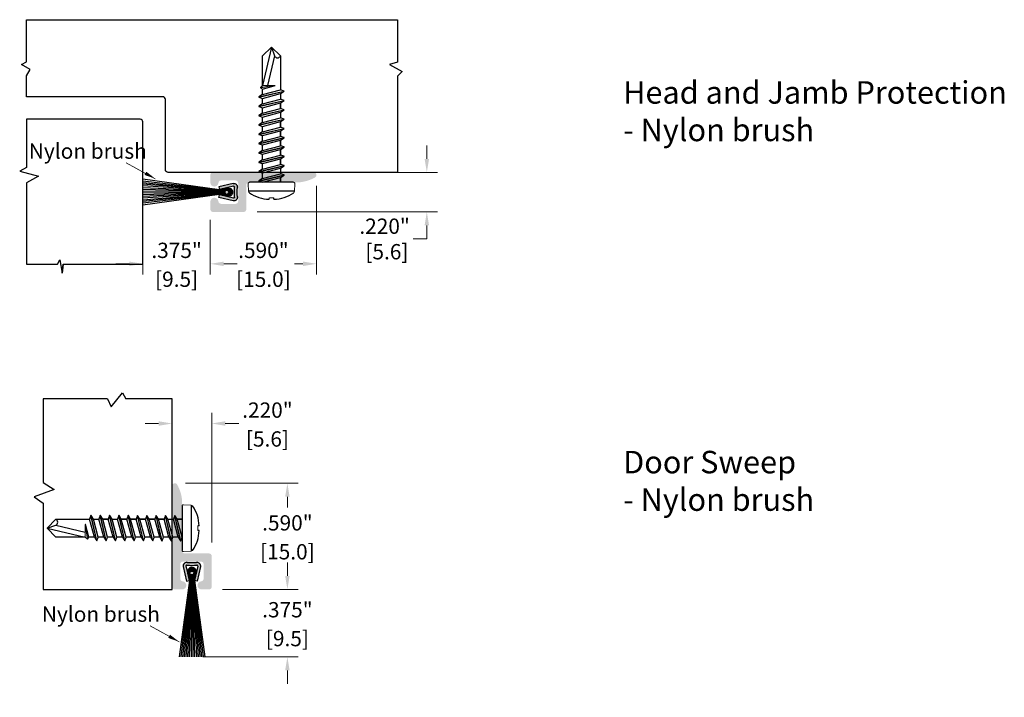
# Model space of a CAD drawing. Units: inches. Extents: x 0.9 to 6.88, y 1.61 to 9.04.
# Drawn here: x 0.94 to 6.42, y 5.27 to 9.04 of the extents above; entities that cross this region are included whole.
import ezdxf

# ---------------------------------------------------------------- set-up
doc = ezdxf.new("R2010")
doc.units = ezdxf.units.IN
doc.header["$MEASUREMENT"] = 0
doc.linetypes.add('SLD-Solid', pattern=[0])
doc.layers.get('0').update_dxf_attribs({"color": 11})
doc.layers.get('Defpoints').update_dxf_attribs({"color": 2})
for name, color, linetype in [('A-ANNO-DIMS', 5, 'Continuous'), ('A-DETL-BRUS', 60, 'Continuous'), ('A-DETL-MISC', 3, 'Continuous'), ('A-DETL-PAT1', 254, 'Continuous'), ('A-DETL-SCRW', 4, 'Continuous')]:
    doc.layers.add(name, color=color, linetype=linetype)
doc.layers.add('A-ANNO-TEXT', color=6, linetype='Continuous', lineweight=5)
doc.styles.add('STYLE1', font='cityb___.ttf')
doc.styles.add('ZERO', font='arial.ttf')
doc.dimstyles.new('dim', dxfattribs={"dimtxt": 0.078125, "dimasz": 0.0625, "dimexe": 0.0625, "dimexo": 0.0625, "dimgap": 0.03125, "dimtad": 0, "dimtih": 1, "dimtoh": 1, "dimdec": 3, "dimzin": 4, "dimdsep": 46, "dimlunit": 3, "dimtxsty": 'STYLE1', "dimcen": 0, "dimclrd": 5, "dimclre": 5, "dimclrt": 5, "dimadec": 0, "dimazin": 0, "dimtfac": 1, "dimtdec": 3, "dimtofl": 0, "dimtmove": 0, "dimatfit": 1, "dimfxl": 1, "dimtolj": 1, "dimtzin": 0, "dimlwd": 0, "dimlwe": 0, "dimarcsym": 0})
doc.dimstyles.new('dim24', dxfattribs={"dimtxt": 0.085, "dimasz": 0.075, "dimexe": 0.06, "dimexo": 0.06, "dimgap": 0.03125, "dimtad": 0, "dimtih": 1, "dimtoh": 1, "dimdec": 3, "dimzin": 4, "dimdsep": 46, "dimlunit": 3, "dimtxsty": 'ZERO', "dimcen": 0.02, "dimclrd": 5, "dimclre": 5, "dimclrt": 5, "dimadec": 0, "dimazin": 0, "dimtfac": 1, "dimtdec": 3, "dimtofl": 0, "dimtmove": 0, "dimatfit": 1, "dimfxl": 1, "dimtolj": 1, "dimtzin": 0, "dimlwd": 0, "dimlwe": 0, "dimarcsym": 0})

# ---------------------------------------------------------------- blocks, each defined once
blk = doc.blocks.new('*D1')
at = {"layer": 'A-ANNO-DIMS', "color": 5, "lineweight": 0, "transparency": 16777216}
for p, q in [((1.7919, 6.507), (1.7919, 6.8537)), ((2.0119, 6.132), (2.0119, 6.8537)), ((1.7169, 6.7937), (1.6419, 6.7937)), ((2.0869, 6.7937), (2.1619, 6.7937))]:
    blk.add_line(p, q, dxfattribs=at)
at = {"layer": 'A-ANNO-DIMS', "color": 5, "transparency": 16777216}
for points in [[(1.7169, 6.8062), (1.7169, 6.7812), (1.7919, 6.7937)], [(2.0869, 6.8062), (2.0869, 6.7812), (2.0119, 6.7937)]]:
    blk.add_solid(points, dxfattribs=at)
at = {"layer": 'Defpoints', "color": 0, "transparency": 16777216}
for p in [(2.0119, 6.7937), (1.7919, 6.447), (2.0119, 6.072)]:
    blk.add_point(p, dxfattribs=at)
at = {"layer": 'A-ANNO-DIMS', "color": 5, "transparency": 16777216, "char_height": 0.085, "attachment_point": 5, "style": 'ZERO'}
for s, insert in [('\\A1;.220"', (2.3216, 6.8683)), ('\\A1;[5.6]', (2.3216, 6.7079))]:
    blk.add_mtext(s, dxfattribs=dict(at, insert=insert))
blk = doc.blocks.new('*D5')
at = {"layer": 'A-ANNO-DIMS', "color": 5, "lineweight": 0, "transparency": 16777216}
for p, q in [((1.8669, 6.462), (2.4925, 6.462)), ((2.4325, 6.387), (2.4325, 6.3274)), ((2.4325, 5.947), (2.4325, 6.0066)), ((2.0719, 5.872), (2.4925, 5.872))]:
    blk.add_line(p, q, dxfattribs=at)
at = {"layer": 'A-ANNO-DIMS', "color": 5, "transparency": 16777216}
for points in [[(2.42, 6.387), (2.445, 6.387), (2.4325, 6.462)], [(2.42, 5.947), (2.445, 5.947), (2.4325, 5.872)]]:
    blk.add_solid(points, dxfattribs=at)
at = {"layer": 'Defpoints', "color": 0, "transparency": 16777216}
for p in [(1.8069, 6.462), (2.4325, 6.462), (2.0119, 5.872)]:
    blk.add_point(p, dxfattribs=at)
at = {"layer": 'A-ANNO-DIMS', "color": 5, "transparency": 16777216, "char_height": 0.085, "attachment_point": 5, "style": 'ZERO'}
for s, insert in [('\\A1;.590"', (2.4325, 6.2417)), ('\\A1;[15.0]', (2.4325, 6.0813))]:
    blk.add_mtext(s, dxfattribs=dict(at, insert=insert))
blk = doc.blocks.new('*D6')
at = {"layer": 'A-ANNO-DIMS', "color": 5, "lineweight": 0, "transparency": 16777216}
for p, q in [((2.4325, 5.947), (2.4325, 6.022)), ((2.0719, 5.872), (2.4925, 5.872)), ((1.963, 5.497), (2.4925, 5.497)), ((2.4325, 5.422), (2.4325, 5.347))]:
    blk.add_line(p, q, dxfattribs=at)
at = {"layer": 'A-ANNO-DIMS', "color": 5, "transparency": 16777216}
for points in [[(2.42, 5.947), (2.445, 5.947), (2.4325, 5.872)], [(2.42, 5.422), (2.445, 5.422), (2.4325, 5.497)]]:
    blk.add_solid(points, dxfattribs=at)
at = {"layer": 'Defpoints', "color": 0, "transparency": 16777216}
for p in [(2.0119, 5.872), (1.903, 5.497), (2.4325, 5.497)]:
    blk.add_point(p, dxfattribs=at)
at = {"layer": 'A-ANNO-DIMS', "color": 5, "transparency": 16777216, "char_height": 0.085, "attachment_point": 5, "style": 'ZERO'}
for s, insert in [('\\A1;.375"', (2.4325, 5.7592)), ('\\A1;[9.5]', (2.4325, 5.5988))]:
    blk.add_mtext(s, dxfattribs=dict(at, insert=insert))
blk = doc.blocks.new('A$C74EF32EF')
at = {"layer": 'A-DETL-SCRW'}
for p, q in [((-0.0113, 0.8979), (-0.0108, 0.8902)), ((0.0141, 0.8979), (0.0136, 0.8902)), ((-0.1259, 0.8532), (0.1287, 0.8532)), ((-0.1206, 0.8032), (0.1234, 0.8032)), ((0.0714, 0.7964), (-0.0686, 0.7637)), ((0.0714, 0.7953), (-0.0686, 0.7626)), ((-0.0486, 0.7764), (-0.0686, 0.7637)), ((-0.0486, 0.7764), (-0.0486, 0.8032)), ((0.0514, 0.8032), (-0.0486, 0.7764)), ((-0.0486, 0.8009), (-0.0486, 0.7764)), ((0.0514, 0.7825), (-0.0486, 0.7557)), ((0.0714, 0.7964), (0.0514, 0.8032)), ((0.0514, 0.7825), (0.0714, 0.7953)), ((0.0514, 0.7825), (0.0514, 0.7515)), ((0.0714, 0.7953), (0.0714, 0.7964)), ((-0.0686, 0.7637), (-0.0686, 0.7626)), ((-0.0686, 0.7626), (-0.0486, 0.7557)), ((0.0714, 0.7446), (-0.0686, 0.7119)), ((0.0714, 0.7435), (-0.0686, 0.7108)), ((-0.0486, 0.7246), (-0.0686, 0.7119)), ((-0.0686, 0.7119), (-0.0686, 0.7108)), ((-0.0486, 0.7247), (-0.0486, 0.7557)), ((0.0514, 0.7514), (-0.0486, 0.7246)), ((0.0514, 0.7307), (-0.0486, 0.7039)), ((0.0714, 0.7446), (0.0514, 0.7514)), ((0.0514, 0.7307), (0.0714, 0.7435)), ((0.0514, 0.7307), (0.0514, 0.6997)), ((0.0714, 0.7435), (0.0714, 0.7446)), ((-0.0686, 0.7108), (-0.0486, 0.7039)), ((0.0714, 0.6928), (-0.0686, 0.6602)), ((0.0714, 0.6917), (-0.0686, 0.6591)), ((-0.0486, 0.6729), (-0.0686, 0.6602)), ((-0.0686, 0.6602), (-0.0686, 0.6591)), ((-0.0686, 0.6591), (-0.0486, 0.6522)), ((-0.0486, 0.704), (-0.0486, 0.6729)), ((-0.0486, 0.6729), (-0.0486, 0.704)), ((0.0514, 0.6997), (-0.0486, 0.6729)), ((0.0514, 0.679), (-0.0486, 0.6522)), ((0.0714, 0.6928), (0.0514, 0.6997)), ((0.0514, 0.679), (0.0714, 0.6917)), ((0.0514, 0.679), (0.0514, 0.6479)), ((0.0714, 0.6917), (0.0714, 0.6928)), ((0.0714, 0.6411), (-0.0686, 0.6084)), ((0.0714, 0.64), (-0.0686, 0.6073)), ((-0.0486, 0.6211), (-0.0686, 0.6084)), ((-0.0686, 0.6084), (-0.0686, 0.6073)), ((-0.0686, 0.6073), (-0.0486, 0.6004)), ((-0.0486, 0.6522), (-0.0486, 0.6211)), ((-0.0486, 0.6211), (-0.0486, 0.6522)), ((0.0514, 0.6479), (-0.0486, 0.6211)), ((0.0514, 0.6272), (-0.0486, 0.6004)), ((0.0714, 0.6411), (0.0514, 0.6479)), ((0.0514, 0.6272), (0.0714, 0.64)), ((0.0514, 0.6272), (0.0514, 0.5962)), ((0.0714, 0.64), (0.0714, 0.6411)), ((0.0714, 0.5893), (-0.0686, 0.5566)), ((0.0714, 0.5882), (-0.0686, 0.5555)), ((-0.0486, 0.5694), (-0.0686, 0.5566)), ((-0.0686, 0.5566), (-0.0686, 0.5555)), ((-0.0686, 0.5555), (-0.0486, 0.5487)), ((-0.0486, 0.5694), (-0.0486, 0.6004)), ((-0.0486, 0.6004), (-0.0486, 0.5694)), ((0.0514, 0.5962), (-0.0486, 0.5694)), ((0.0514, 0.5755), (-0.0486, 0.5487)), ((-0.0486, 0.5176), (-0.0486, 0.5487)), ((-0.0486, 0.5487), (-0.0486, 0.5176)), ((0.0714, 0.5893), (0.0514, 0.5962)), ((0.0514, 0.5755), (0.0714, 0.5882)), ((0.0514, 0.5755), (0.0514, 0.5444)), ((0.0714, 0.5882), (0.0714, 0.5893)), ((0.0714, 0.5375), (-0.0686, 0.5049)), ((0.0714, 0.5364), (-0.0686, 0.5038)), ((-0.0486, 0.5176), (-0.0686, 0.5049)), ((-0.0686, 0.5049), (-0.0686, 0.5038)), ((-0.0686, 0.5038), (-0.0486, 0.4969)), ((0.0514, 0.5444), (-0.0486, 0.5176)), ((0.0514, 0.5237), (-0.0486, 0.4969)), ((-0.0486, 0.4658), (-0.0486, 0.4969)), ((-0.0486, 0.4969), (-0.0486, 0.4658)), ((0.0514, 0.4926), (-0.0486, 0.4658)), ((0.0714, 0.5375), (0.0514, 0.5444)), ((0.0514, 0.5237), (0.0714, 0.5364)), ((0.0514, 0.5237), (0.0514, 0.4926)), ((0.0714, 0.4858), (0.0514, 0.4926)), ((0.0714, 0.5364), (0.0714, 0.5375)), ((0.0714, 0.4858), (-0.0686, 0.4531)), ((0.0714, 0.4847), (-0.0686, 0.452)), ((-0.0486, 0.4658), (-0.0686, 0.4531)), ((-0.0686, 0.4531), (-0.0686, 0.452)), ((-0.0686, 0.452), (-0.0486, 0.4451)), ((0.0514, 0.4719), (-0.0486, 0.4451)), ((-0.0486, 0.4141), (-0.0486, 0.4451)), ((0.0514, 0.4409), (-0.0486, 0.4141)), ((0.0514, 0.4719), (0.0714, 0.4847)), ((0.0514, 0.4719), (0.0514, 0.4409)), ((0.0714, 0.434), (0.0514, 0.4409)), ((0.0714, 0.4847), (0.0714, 0.4858)), ((0.0714, 0.434), (-0.0686, 0.4013)), ((0.0714, 0.4329), (-0.0686, 0.4002)), ((-0.0486, 0.4141), (-0.0686, 0.4013)), ((-0.0686, 0.4013), (-0.0686, 0.4002)), ((-0.0686, 0.4002), (-0.0486, 0.3934)), ((0.0514, 0.4202), (-0.0486, 0.3934)), ((-0.0486, 0.3623), (-0.0486, 0.3934)), ((-0.0486, 0.3934), (-0.0486, 0.3623)), ((0.0514, 0.3891), (-0.0486, 0.3623)), ((0.0514, 0.4202), (0.0714, 0.4329)), ((0.0514, 0.4202), (0.0514, 0.3891)), ((0.0714, 0.3822), (0.0514, 0.3891)), ((0.0714, 0.4329), (0.0714, 0.434)), ((0.0714, 0.3822), (-0.0686, 0.3496)), ((0.0714, 0.3811), (-0.0686, 0.3485)), ((-0.0486, 0.3623), (-0.0686, 0.3496)), ((-0.0686, 0.3496), (-0.0686, 0.3485)), ((-0.0686, 0.3485), (-0.0486, 0.3416)), ((0.0714, 0.3305), (-0.0686, 0.2978)), ((0.0714, 0.3294), (-0.0686, 0.2967)), ((0.0514, 0.3684), (-0.0486, 0.3416)), ((-0.0486, 0.3105), (-0.0486, 0.3416)), ((0.0514, 0.3373), (-0.0486, 0.3105)), ((0.0514, 0.3684), (0.0714, 0.3811)), ((0.0514, 0.3684), (0.0514, 0.3373)), ((0.0714, 0.3305), (0.0514, 0.3373)), ((0.0514, 0.3166), (0.0714, 0.3294)), ((0.0714, 0.3811), (0.0714, 0.3822)), ((0.0714, 0.3294), (0.0714, 0.3305)), ((-0.0486, 0.3105), (-0.0686, 0.2978)), ((-0.0686, 0.2978), (-0.0686, 0.2967)), ((-0.0686, 0.2967), (-0.0486, 0.2898)), ((0.0514, 0.3166), (-0.0486, 0.2898)), ((-0.0486, 0.1012), (-0.0486, 0.2898)), ((0.0514, 0.2856), (-0.0194, 0.2666)), ((0.0514, 0.3166), (0.0514, 0.2856)), ((0.0634, 0.2776), (0.0634, 0.2787)), ((-0.0194, 0.2666), (-0.0194, 0.2656)), ((-0.0145, 0.1012), (0.0242, 0.2656)), ((0.0014, 0.0532), (0.0514, 0.2656)), ((0.0514, 0.2656), (0.0514, 0.2338)), ((0.0514, 0.2369), (0.0514, 0.1012)), ((0.0014, 0.0532), (-0.0486, 0.1012)), ((0.0014, 0.0532), (-0.0145, 0.1012)), ((0.0514, 0.1012), (0.0014, 0.0532))]:
    blk.add_line(p, q, dxfattribs=at)
at = {"layer": 'A-DETL-SCRW', "linetype": 'SLD-Solid', "lineweight": 15}
for p, q in [((0.0136, 0.8902), (-0.0108, 0.8902)), ((-0.126, 0.8532), (-0.1286, 0.8116)), ((0.1288, 0.8532), (0.1314, 0.8116)), ((0.0634, 0.2787), (0.0514, 0.2856)), ((0.0514, 0.2656), (0.0634, 0.2776)), ((-0.0194, 0.2666), (-0.011, 0.2666)), ((-0.0194, 0.2656), (0.0514, 0.2656))]:
    blk.add_line(p, q, dxfattribs=at)
at = {"layer": 'A-DETL-SCRW'}
for centre, radius, start, end in [((-0.0097, 0.706), 0.1919, 90.4766, 125.7943), ((0.0125, 0.706), 0.1919, 54.2057, 89.5234), ((-0.0316, 0.0932), 0.0188, 25.2219, 154.7781)]:
    blk.add_arc(centre, radius, start, end, dxfattribs=at)
at = {"layer": 'A-DETL-SCRW', "linetype": 'SLD-Solid', "lineweight": 15}
for centre, radius, start, end in [((-0.1124, 0.8519), 0.0136, 134.2042, 174.4533), ((0.1153, 0.8519), 0.0136, 5.5467, 45.7958), ((-0.1206, 0.8112), 0.008, 177, 270), ((0.1234, 0.8112), 0.008, 270, 3)]:
    blk.add_arc(centre, radius, start, end, dxfattribs=at)
for points, knots in [([(0.0634, 0.2787), (0.0634, 0.2787), (0.0618, 0.2784), (0.0576, 0.2776), (0.0558, 0.2773), (0.0517, 0.2766), (0.0494, 0.2762), (0.0366, 0.2741), (0.023, 0.2718), (0.0099, 0.2698), (0.0096, 0.2698), (0.0092, 0.2697), (0.0089, 0.2697), (0.0071, 0.2694), (0.0053, 0.2691), (0.0035, 0.2688), (0.0016, 0.2685), (-0.0003, 0.2683), (-0.0021, 0.268), (-0.0051, 0.2675), (-0.0081, 0.2671), (-0.011, 0.2666)], [0, 0, 0, 0, 0.25, 0.25, 0.375, 0.375, 0.5, 0.5, 1, 1, 1, 1.013368, 1.013368, 1.013368, 1.082349, 1.082349, 1.082349, 1.154086, 1.154086, 1.154086, 1.266958, 1.266958, 1.266958, 1.266958]), ([(0.0634, 0.2776), (0.0634, 0.2776), (0.0618, 0.2773), (0.0576, 0.2765), (0.0558, 0.2762), (0.0517, 0.2755), (0.0494, 0.2751), (0.0366, 0.273), (0.023, 0.2707), (0.0099, 0.2687), (0.0096, 0.2687), (0.0092, 0.2686), (0.0089, 0.2686), (0.0071, 0.2683), (0.0053, 0.268), (0.0035, 0.2677), (0.0016, 0.2674), (-0.0003, 0.2672), (-0.0021, 0.2669), (-0.0049, 0.2664), (-0.0076, 0.266), (-0.0104, 0.2656)], [0, 0, 0, 0, 0.25, 0.25, 0.375, 0.375, 0.5, 0.5, 1, 1, 1, 1.013368, 1.013368, 1.013368, 1.082349, 1.082349, 1.082349, 1.154086, 1.154086, 1.154086, 1.25868, 1.25868, 1.25868, 1.25868])]:
    blk.add_open_spline(points, degree=3, knots=knots, dxfattribs=at)
blk = doc.blocks.new('A$C066C66FB')
at = {"layer": 'A-DETL-BRUS'}
for p, q in [((-0.0485, 0.0328), (-0.0293, -0.0474)), ((-0.0331, 0.0345), (-0.0143, -0.0436)), ((0.0331, 0.0345), (0.0143, -0.0436)), ((0.0485, 0.0328), (0.0293, -0.0474)), ((-0.0135, -0.0436), (-0.0718, -0.4689)), ((-0.0116, -0.0436), (-0.0616, -0.4689)), ((-0.0099, -0.0436), (-0.0526, -0.4689)), ((-0.0083, -0.0436), (-0.0438, -0.4689)), ((-0.0065, -0.0436), (-0.0343, -0.4689)), ((-0.0293, -0.0474), (-0.0143, -0.0436)), ((-0.0046, -0.0436), (-0.0247, -0.4689)), ((-0.0135, -0.0436), (-0.0224, -0.0027)), ((-0.0116, -0.0436), (-0.0201, -0.0027)), ((-0.0099, -0.0436), (-0.0176, -0.0027)), ((-0.0083, -0.0436), (-0.0154, -0.0027)), ((-0.0028, -0.0436), (-0.0148, -0.4689)), ((-0.0065, -0.0436), (-0.013, -0.0027)), ((-0.0046, -0.0436), (-0.0108, -0.0027)), ((-0.0028, -0.0436), (-0.0057, -0.0118)), ((-0.0009, -0.0436), (-0.0049, -0.4689)), ((-0.0009, -0.0436), (-0.0019, -0.0133)), ((0.0009, -0.0436), (0.0019, -0.0133)), ((0.0009, -0.0436), (0.0049, -0.4689)), ((0.0028, -0.0436), (0.0057, -0.0118)), ((0.0028, -0.0436), (0.0148, -0.4689)), ((0.0046, -0.0436), (0.0108, -0.0027)), ((0.0046, -0.0436), (0.0247, -0.4689)), ((0.0065, -0.0436), (0.013, -0.0027)), ((0.0065, -0.0436), (0.0343, -0.4689)), ((0.0083, -0.0436), (0.0154, -0.0027)), ((0.0083, -0.0436), (0.0438, -0.4689)), ((0.0099, -0.0436), (0.0176, -0.0027)), ((0.0099, -0.0436), (0.0526, -0.4689)), ((0.0116, -0.0436), (0.0201, -0.0027)), ((0.0116, -0.0436), (0.0616, -0.4689)), ((0.0135, -0.0436), (0.0224, -0.0027)), ((0.0135, -0.0436), (0.0718, -0.4689)), ((0.0293, -0.0474), (0.0143, -0.0436))]:
    blk.add_line(p, q, dxfattribs=at)
blk.add_circle((0, -0.0027), 0.0108, dxfattribs=at)
for centre, radius, start, end in [((-0.0282, 0.0357), 0.0206, 90, 188.3531), ((-0.0282, 0.0357), 0.0206, 83.1074, 90), ((0, 0.352), 0.2969, 265.0332, 274.9668), ((0.0282, 0.0357), 0.0206, 90, 96.8926), ((0.0282, 0.0357), 0.0206, 351.6469, 90), ((-0.0281, 0.0357), 0.00514, 84.925, 193.5109), ((0, 0.352), 0.3123, 264.925, 275.075), ((0, 0.0057), 0.024, 339.5497, 200.4503), ((0, 0.0038), 0.0211, 342.1226, 197.8774), ((0, 0.0016), 0.0182, 346.3367, 193.6633), ((0, 0), 0.0156, 350.1887, 189.8113), ((0, -0.0014), 0.0131, 354.4049, 185.5951), ((0.0281, 0.0357), 0.00514, 346.4891, 95.075)]:
    blk.add_arc(centre, radius, start, end, dxfattribs=at)
blk = doc.blocks.new('*D10')
at = {"layer": 'A-ANNO-DIMS', "color": 5, "lineweight": 0, "transparency": 16777216}
for p, q in [((2.0042, 7.925), (2.0042, 7.6209)), ((1.6292, 7.865), (1.6292, 7.6209)), ((1.5542, 7.6809), (1.4792, 7.6809)), ((2.0792, 7.6809), (2.1542, 7.6809))]:
    blk.add_line(p, q, dxfattribs=at)
at = {"layer": 'A-ANNO-DIMS', "color": 5, "transparency": 16777216}
for points in [[(1.5542, 7.6934), (1.5542, 7.6684), (1.6292, 7.6809)], [(2.0792, 7.6934), (2.0792, 7.6684), (2.0042, 7.6809)]]:
    blk.add_solid(points, dxfattribs=at)
at = {"layer": 'Defpoints', "color": 0, "transparency": 16777216}
for p in [(2.0042, 7.985), (1.6292, 7.925), (1.6292, 7.6809)]:
    blk.add_point(p, dxfattribs=at)
at = {"layer": 'A-ANNO-DIMS', "color": 5, "transparency": 16777216, "char_height": 0.085, "attachment_point": 5, "style": 'ZERO'}
for s, insert in [('\\A1;.375"', (1.8167, 7.7556)), ('\\A1;[9.5]', (1.8167, 7.5952))]:
    blk.add_mtext(s, dxfattribs=dict(at, insert=insert))
blk = doc.blocks.new('*D11')
at = {"layer": 'A-ANNO-DIMS', "color": 5, "lineweight": 0, "transparency": 16777216}
for p, q in [((2.5942, 8.114), (2.5942, 7.6209)), ((2.0042, 7.909), (2.0042, 7.6209)), ((2.0792, 7.6809), (2.1273, 7.6809)), ((2.5192, 7.6809), (2.4712, 7.6809))]:
    blk.add_line(p, q, dxfattribs=at)
at = {"layer": 'A-ANNO-DIMS', "color": 5, "transparency": 16777216}
for points in [[(2.0792, 7.6934), (2.0792, 7.6684), (2.0042, 7.6809)], [(2.5192, 7.6934), (2.5192, 7.6684), (2.5942, 7.6809)]]:
    blk.add_solid(points, dxfattribs=at)
at = {"layer": 'Defpoints', "color": 0, "transparency": 16777216}
for p in [(2.5942, 8.174), (2.0042, 7.969), (2.5942, 7.6809)]:
    blk.add_point(p, dxfattribs=at)
at = {"layer": 'A-ANNO-DIMS', "color": 5, "transparency": 16777216, "char_height": 0.085, "attachment_point": 5, "style": 'ZERO'}
for s, insert in [('\\A1;.590"', (2.2992, 7.7556)), ('\\A1;[15.0]', (2.2992, 7.5952))]:
    blk.add_mtext(s, dxfattribs=dict(at, insert=insert))
blk = doc.blocks.new('*D12')
at = {"layer": 'A-ANNO-DIMS', "color": 5, "lineweight": 0, "transparency": 16777216}
for p, q in [((3.2074, 8.264), (3.2074, 8.339)), ((2.6732, 8.189), (3.2674, 8.189)), ((2.2642, 7.969), (3.2674, 7.969)), ((3.2074, 7.894), (3.2074, 7.819)), ((3.2074, 7.819), (3.1324, 7.819))]:
    blk.add_line(p, q, dxfattribs=at)
at = {"layer": 'A-ANNO-DIMS', "color": 5, "transparency": 16777216}
for points in [[(3.1949, 8.264), (3.2199, 8.264), (3.2074, 8.189)], [(3.1949, 7.894), (3.2199, 7.894), (3.2074, 7.969)]]:
    blk.add_solid(points, dxfattribs=at)
at = {"layer": 'Defpoints', "color": 0, "transparency": 16777216}
for p in [(2.6132, 8.189), (3.2074, 8.189), (2.2042, 7.969)]:
    blk.add_point(p, dxfattribs=at)
at = {"layer": 'A-ANNO-DIMS', "color": 5, "transparency": 16777216, "insert": (2.9727, 7.819), "char_height": 0.085, "attachment_point": 5, "style": 'ZERO'}
blk.add_mtext('\\A1;.220"\\P [5.6]', dxfattribs=at)

msp = doc.modelspace()

# ---------------------------------------------------------------- hatches: boundary and pattern name
at = {"layer": 'A-DETL-PAT1'}
h = msp.add_hatch(color=256, dxfattribs=at)
h.dxf.hatch_style = 1
h.paths.add_polyline_path([(2.2192, 8.134), (2.5034, 8.134, 0.098003), (2.5865, 8.1609, 0.773407), (2.5792, 8.189), (2.0192, 8.189, 0.414214), (2.0042, 8.174), (2.0042, 8.1325, 0.954324), (2.0491, 8.1304, -0.387095), (2.0641, 8.144), (2.1442, 8.144, -0.414214), (2.1592, 8.129), (2.1592, 8.029, -0.414214), (2.1442, 8.014), (2.0641, 8.014, -0.387095), (2.0491, 8.0276, 0.954324), (2.0042, 8.0255), (2.0042, 7.984, 0.414214), (2.0192, 7.969), (2.1892, 7.969, 0.414214), (2.2042, 7.984), (2.2042, 8.119, -0.414214)])
h = msp.add_hatch(color=256, dxfattribs=at)
h.dxf.hatch_style = 1
h.paths.add_polyline_path([(2.1543, 8.0533, -0.030084), (2.1545, 8.0508, -0.457588), (2.1309, 8.0305), (2.0508, 8.0497), (2.0546, 8.0647), (2.1327, 8.0459, 0.51275), (2.139, 8.0514, -0.044317), (2.139, 8.1066, 0.51275), (2.1327, 8.1121), (2.0546, 8.0933), (2.0508, 8.1083), (2.1309, 8.1275, -0.457588), (2.1545, 8.1072, -0.030084), (2.1543, 8.1047, 0.04337)])
h.paths.add_polyline_path([(2.0923, 8.0687, -0.329173), (2.0847, 8.079, -0.329173), (2.0923, 8.0893), (2.0955, 8.0898, -0.414214), (2.1063, 8.079, -0.414214), (2.0955, 8.0682)], flags=17)
h = msp.add_hatch(color=256, dxfattribs=at)
h.dxf.hatch_style = 1
h.paths.add_polyline_path([(2.7027, 4.0218, 0.414214), (2.6877, 4.0068), (2.6877, 3.9653, 0.954324), (2.7326, 3.9632, -0.387095), (2.7475, 3.9768), (2.8277, 3.9768, -0.414214), (2.8427, 3.9618), (2.8427, 3.8618, -0.414214), (2.8277, 3.8468), (2.7475, 3.8468, -0.387095), (2.7326, 3.8604, 0.954324), (2.6877, 3.8583), (2.6877, 3.8168, 0.414214), (2.7027, 3.8018), (2.8727, 3.8018, 0.414214), (2.8877, 3.8168), (2.8877, 3.9518, -0.414214), (2.9027, 3.9668), (3.1869, 3.9668, 0.098003), (3.27, 3.9937, 0.773407), (3.2627, 4.0218)])
h.paths.add_polyline_path([(2.0119, 6.057, 0.414214), (1.9969, 6.072), (1.8619, 6.072, -0.414214), (1.8469, 6.087), (1.8469, 6.3712, 0.098003), (1.82, 6.4543, 0.773407), (1.7919, 6.447), (1.7919, 5.887, 0.414214), (1.8069, 5.872), (1.8484, 5.872, 0.954324), (1.8505, 5.9169, -0.387095), (1.8369, 5.9318), (1.8369, 6.012, -0.414214), (1.8519, 6.027), (1.9519, 6.027, -0.414214), (1.9669, 6.012), (1.9669, 5.9318, -0.387095), (1.9533, 5.9169, 0.954324), (1.9554, 5.872), (1.9969, 5.872, 0.414214), (2.0119, 5.887)])
h = msp.add_hatch(color=256, dxfattribs=at)
h.dxf.hatch_style = 1
h.paths.add_polyline_path([(1.9295, 6.0068, -0.51275), (1.935, 6.0004), (1.9162, 5.9223), (1.9311, 5.9185), (1.9504, 5.9987, 0.457588), (1.9301, 6.0222, 0.030084), (1.9276, 6.0221, -0.044461), (1.8749, 6.0222, 0.531481), (1.8542, 5.9951), (1.8726, 5.9185), (1.8876, 5.9223), (1.8688, 6.0004, -0.51275), (1.8742, 6.0068, 0.044317)])
h.paths.add_polyline_path([(1.9127, 5.9633, 1), (1.8911, 5.9633, 1)], flags=17)

# ---------------------------------------------------------------- linework, layer by layer
at = {"layer": 'A-DETL-MISC', "ltscale": 0.01}
msp.add_lwpolyline([(3.0438, 8.189), (1.7692, 8.189, -0.414214), (1.7542, 8.204), (1.7542, 8.594, 0.414214), (1.7392, 8.609), (0.9823, 8.609), (0.9823, 8.7255), (1.0034, 8.7598), (0.9538, 8.7879), (0.9823, 8.8021), (0.9823, 9.037), (3.0438, 9.037), (3.0438, 8.8015), (3.0003, 8.7887), (3.0708, 8.7499), (3.0438, 8.7235), (3.0438, 8.609)], format="xyb", close=True, dxfattribs=at)
msp.add_lwpolyline([(1.1866, 7.679), (1.1805, 7.6283), (1.1866, 7.679), (1.6292, 7.679), (1.6292, 8.469, 0.414214), (1.6142, 8.484), (0.9823, 8.484), (0.9823, 8.2162), (0.9446, 8.1948), (1.0488, 8.1669), (0.9823, 8.1316), (0.9823, 7.679), (1.0536, 7.679), (1.1549, 7.679), (1.1669, 7.7031), (1.1805, 7.6283)], format="xyb", dxfattribs=at)
at = {"layer": 'A-DETL-MISC'}
msp.add_lwpolyline([(1.432, 6.9299), (1.4523, 6.8857), (1.5162, 6.965), (1.5352, 6.9299)], dxfattribs=at)
at = {"layer": 'A-DETL-MISC', "color": 3}
msp.add_lwpolyline([(1.432, 6.9299), (1.0746, 6.9299), (1.0746, 6.4651), (1.1366, 6.4276), (1.0243, 6.3858), (1.0746, 6.3511), (1.0746, 5.872), (1.7919, 5.872), (1.7919, 6.9299), (1.5352, 6.9299)], dxfattribs=at)

# ---------------------------------------------------------------- block references
at = {"xscale": -1, "rotation": 270}
msp.add_blockref('A$C066C66FB', (2.0981, 8.079), dxfattribs=at)
msp.add_blockref('A$C066C66FB', (1.9019, 5.9659))
at = {"layer": 'A-DETL-MISC'}
for p, rotation in [((2.346, 8.9372), 180), ((1.0437, 6.2138), 270)]:
    msp.add_blockref('A$C74EF32EF', p, dxfattribs=dict(at, rotation=rotation))

# ---------------------------------------------------------------- texts
at = {"layer": 'A-ANNO-TEXT', "attachment_point": 1, "style": 'ZERO'}
for s, insert, char_height, width in [('Head and Jamb Protection\\P- Nylon brush', (4.2984, 8.6955), 0.125, 2.813), ('Nylon brush', (0.9953, 8.3495), 0.085, 0.875), ('Door Sweep\\P- Nylon brush', (4.2984, 6.6419), 0.125, 2.813), ('Nylon brush', (1.0679, 5.7773), 0.085, 0.875)]:
    msp.add_mtext(s, dxfattribs=dict(at, insert=insert, char_height=char_height, width=width))

# ---------------------------------------------------------------- dimensions: what is measured, and where the dimension line sits
at = {"layer": 'A-ANNO-DIMS'}
dim = msp.add_linear_dim(base=(3.2074, 8.189), p1=(2.2042, 7.969), p2=(2.6132, 8.189), angle=90, dimstyle='dim24', override={"dimpost": '\\X'}, dxfattribs=at)
dim.commit()
dim.dimension.update_dxf_attribs({"geometry": '*D12', "text_midpoint": (2.9727, 7.819), "dimtype": 160})
for base, p1, p2, picture, middle in [((2.5942, 7.6809), (2.0042, 7.969), (2.5942, 8.174), '*D11', (2.2992, 7.6809)), ((1.6292, 7.6809), (2.0042, 7.985), (1.6292, 7.925), '*D10', (1.8167, 7.6809)), ((2.0119, 6.7937), (1.7919, 6.447), (2.0119, 6.072), '*D1', (2.3216, 6.7937))]:
    dim = msp.add_linear_dim(base=base, p1=p1, p2=p2, dimstyle='dim24', override={"dimpost": '\\X'}, dxfattribs=at)
    dim.commit()
    dim.dimension.update_dxf_attribs({"geometry": picture, "text_midpoint": middle})
for base, p2, picture, middle in [((2.4325, 6.462), (1.8069, 6.462), '*D5', (2.4325, 6.167)), ((2.4325, 5.497), (1.903, 5.497), '*D6', (2.4325, 5.6845))]:
    dim = msp.add_linear_dim(base=base, p1=(2.0119, 5.872), p2=p2, angle=90, dimstyle='dim24', override={"dimpost": '\\X'}, dxfattribs=at)
    dim.commit()
    dim.dimension.update_dxf_attribs({"geometry": picture, "text_midpoint": middle})

# ---------------------------------------------------------------- leaders
at = {"layer": 'A-ANNO-TEXT'}
for points in [[(1.6982, 8.1536), (1.5372, 8.2419)], [(1.8301, 5.5815), (1.6692, 5.6697)]]:
    msp.add_leader(points, dimstyle='dim', override={"dimgap": 0.015625, "dimtad": 0, "dimclrd": 256}, dxfattribs=at)

doc.saveas('drawing.dxf')
